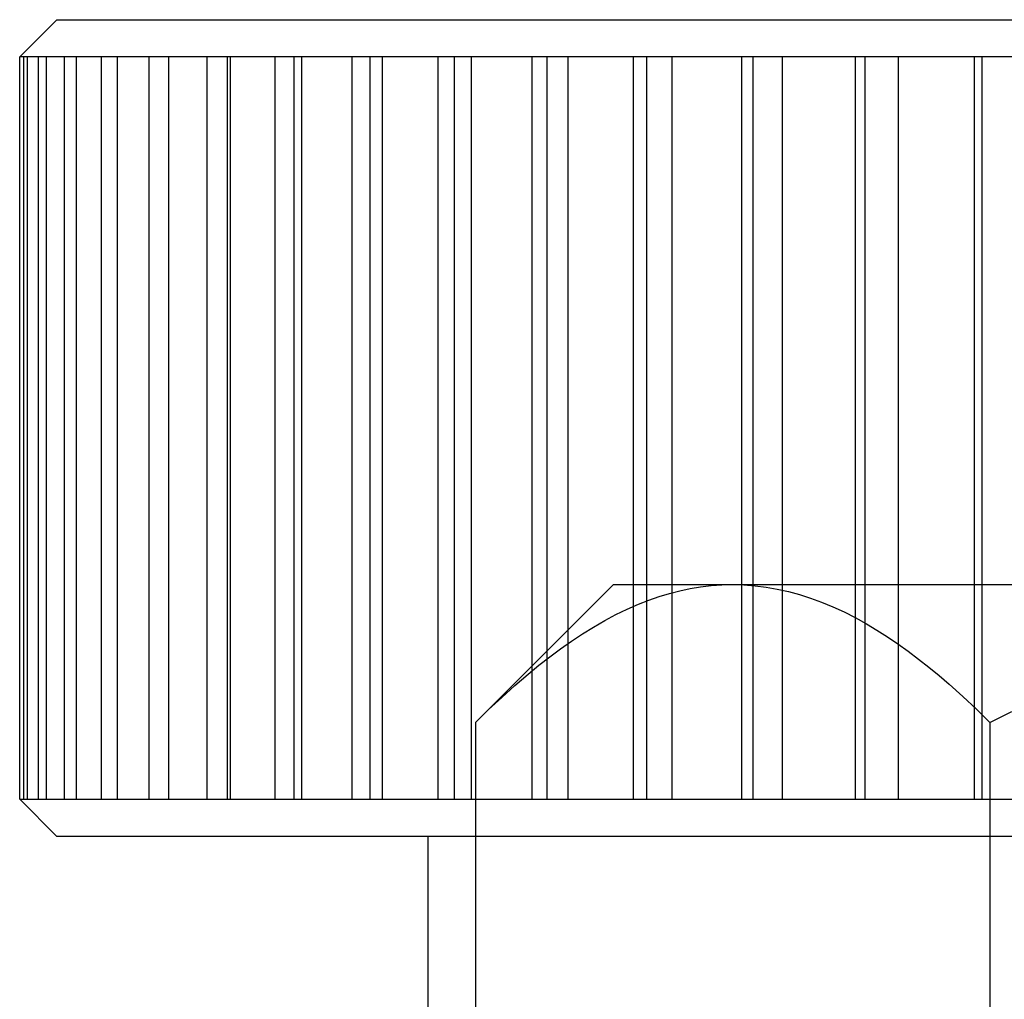
# Model space of a CAD drawing. Extents: x -0.7 to 15, y -3 to 7.8.
# Drawn here: x 5.8 to 6, y 0.6 to 0.8 of the extents above; entities that cross this region are included whole.
import ezdxf

# ---------------------------------------------------------------- set-up
doc = ezdxf.new("R2010")
doc.units = 0
doc.header["$MEASUREMENT"] = 0
doc.layers.add('BASE-LEGS', color=7, linetype='Continuous')
doc.layers.add('BASE-LEGS-2', color=7, linetype='Continuous')

msp = doc.modelspace()

# ---------------------------------------------------------------- linework, layer by layer
at = {"layer": 'BASE-LEGS', "color": 7, "linetype": 'Continuous'}
for p, q in [((5.82031, 0.79688), (5.8125, 0.78906)), ((5.82031, 0.79688), (6.42969, 0.79688)), ((5.81254, 0.78906), (5.8125, 0.78906)), ((5.81329, 0.78906), (5.81254, 0.78906)), ((5.81254, 0.63281), (5.81254, 0.78906)), ((5.81416, 0.78906), (5.81329, 0.78906)), ((5.81329, 0.78906), (5.81329, 0.63281)), ((5.81642, 0.78906), (5.81416, 0.78906)), ((5.81416, 0.63281), (5.81416, 0.78906)), ((5.81816, 0.78906), (5.81642, 0.78906)), ((5.81642, 0.78906), (5.81642, 0.63281)), ((5.82189, 0.78906), (5.81816, 0.78906)), ((5.81816, 0.63281), (5.81816, 0.78906)), ((5.82448, 0.78906), (5.82189, 0.78906)), ((5.82189, 0.78906), (5.82189, 0.63281)), ((5.82967, 0.78906), (5.82448, 0.78906)), ((5.82448, 0.63281), (5.82448, 0.78906)), ((5.83309, 0.78906), (5.82967, 0.78906)), ((5.82967, 0.78906), (5.82967, 0.63281)), ((5.8397, 0.78906), (5.83309, 0.78906)), ((5.83309, 0.63281), (5.83309, 0.78906)), ((5.84393, 0.78906), (5.8397, 0.78906)), ((5.8397, 0.78906), (5.8397, 0.63281)), ((5.8519, 0.78906), (5.84393, 0.78906)), ((5.84393, 0.63281), (5.84393, 0.78906)), ((5.8569, 0.78906), (5.8519, 0.78906)), ((5.8519, 0.78906), (5.8519, 0.63281)), ((5.85623, 0.63281), (5.85623, 0.78906)), ((5.86618, 0.78906), (5.8569, 0.78906)), ((5.8569, 0.63281), (5.8569, 0.78906)), ((5.87192, 0.78906), (5.86618, 0.78906)), ((5.86618, 0.78906), (5.86618, 0.63281)), ((5.87028, 0.63281), (5.87028, 0.78906)), ((5.88243, 0.78906), (5.87192, 0.78906)), ((5.87192, 0.63281), (5.87192, 0.78906)), ((5.88886, 0.78906), (5.88243, 0.78906)), ((5.88243, 0.78906), (5.88243, 0.63281)), ((5.88626, 0.63281), (5.88626, 0.78906)), ((5.90052, 0.78906), (5.88886, 0.78906)), ((5.88886, 0.63281), (5.88886, 0.78906)), ((5.90759, 0.78906), (5.90052, 0.78906)), ((5.90052, 0.78906), (5.90052, 0.63281)), ((5.90406, 0.63281), (5.90406, 0.78906)), ((5.92032, 0.78906), (5.90759, 0.78906)), ((5.90759, 0.63281), (5.90759, 0.78906)), ((5.92798, 0.78906), (5.92032, 0.78906)), ((5.92032, 0.78906), (5.92032, 0.63281)), ((5.92354, 0.63281), (5.92354, 0.78906)), ((5.94168, 0.78906), (5.92798, 0.78906)), ((5.92798, 0.63281), (5.92798, 0.78906)), ((5.94988, 0.78906), (5.94168, 0.78906)), ((5.94168, 0.78906), (5.94168, 0.63281)), ((5.94455, 0.63281), (5.94455, 0.78906)), ((5.96444, 0.78906), (5.94988, 0.78906)), ((5.94988, 0.63281), (5.94988, 0.78906)), ((5.9731, 0.78906), (5.96444, 0.78906)), ((5.96444, 0.78906), (5.96444, 0.63281)), ((5.96694, 0.63281), (5.96694, 0.78906)), ((5.98842, 0.78906), (5.9731, 0.78906)), ((5.9731, 0.63281), (5.9731, 0.78906)), ((5.99748, 0.78906), (5.98842, 0.78906)), ((5.98842, 0.78906), (5.98842, 0.63281)), ((5.99053, 0.63281), (5.99053, 0.78906)), ((6.01343, 0.78906), (5.99748, 0.78906)), ((5.99748, 0.63281), (5.99748, 0.78906)), ((6.02283, 0.78906), (6.01343, 0.78906)), ((6.01343, 0.78906), (6.01343, 0.63281)), ((6.01514, 0.63281), (6.01514, 0.78906)), ((5.8125, 0.63281), (5.82031, 0.625)), ((5.8125, 0.63281), (5.81254, 0.63281)), ((5.81254, 0.63281), (5.81329, 0.63281)), ((5.81329, 0.63281), (5.81416, 0.63281)), ((5.81416, 0.63281), (5.81642, 0.63281)), ((5.81642, 0.63281), (5.81816, 0.63281)), ((5.81816, 0.63281), (5.82189, 0.63281)), ((5.82189, 0.63281), (5.82448, 0.63281)), ((5.82448, 0.63281), (5.82967, 0.63281)), ((5.82967, 0.63281), (5.83309, 0.63281)), ((5.83309, 0.63281), (5.8397, 0.63281)), ((5.8397, 0.63281), (5.84393, 0.63281)), ((5.84393, 0.63281), (5.8519, 0.63281)), ((5.8519, 0.63281), (5.8569, 0.63281)), ((5.8569, 0.63281), (5.86618, 0.63281)), ((5.86618, 0.63281), (5.87192, 0.63281)), ((5.87192, 0.63281), (5.88243, 0.63281)), ((5.88243, 0.63281), (5.88886, 0.63281)), ((5.88886, 0.63281), (5.90052, 0.63281)), ((5.90052, 0.63281), (5.90759, 0.63281)), ((5.90759, 0.63281), (5.92032, 0.63281)), ((5.92032, 0.63281), (5.92798, 0.63281)), ((5.92798, 0.63281), (5.94168, 0.63281)), ((5.94168, 0.63281), (5.94988, 0.63281)), ((5.94988, 0.63281), (5.96444, 0.63281)), ((5.96444, 0.63281), (5.9731, 0.63281)), ((5.9731, 0.63281), (5.98842, 0.63281)), ((5.98842, 0.63281), (5.99748, 0.63281)), ((5.99748, 0.63281), (6.01343, 0.63281)), ((6.01343, 0.63281), (6.02283, 0.63281)), ((6.42969, 0.625), (5.82031, 0.625)), ((5.89844, 0.625), (5.89844, 0.50781))]:
    msp.add_line(p, q, dxfattribs=at)
at = {"layer": 'BASE-LEGS-2', "color": 7, "linetype": 'Continuous'}
for p, q in [((5.9375, 0.678), (5.90849, 0.64899)), ((5.9375, 0.678), (5.96262, 0.678)), ((5.96262, 0.678), (6.125, 0.678)), ((5.90849, 0.64899), (5.90849, 0.553)), ((6.01675, 0.64899), (6.01675, 0.553))]:
    msp.add_line(p, q, dxfattribs=at)
for points in [[(5.90849, 0.64899), (5.91122, 0.65167), (5.91397, 0.65426), (5.91674, 0.65675), (5.91953, 0.65915), (5.9218, 0.661), (5.92408, 0.66277), (5.92637, 0.66447), (5.92867, 0.66609), (5.931, 0.66762), (5.93333, 0.66906), (5.93567, 0.67041), (5.93803, 0.67166), (5.9404, 0.67281), (5.94278, 0.67385), (5.94494, 0.67469), (5.9471, 0.67545), (5.94927, 0.67611), (5.95145, 0.67667), (5.95364, 0.67714), (5.95582, 0.67751), (5.95809, 0.67778), (5.96035, 0.67795), (5.96262, 0.678)], [(5.96262, 0.678), (5.96497, 0.67794), (5.96732, 0.67776), (5.96966, 0.67747), (5.972, 0.67706), (5.97435, 0.67654), (5.97669, 0.6759), (5.97899, 0.67516), (5.98129, 0.67432), (5.98367, 0.67333), (5.98605, 0.67224), (5.98841, 0.67104), (5.99075, 0.66974), (5.99298, 0.66841), (5.99519, 0.667), (5.99739, 0.66552), (5.99958, 0.66395), (6.00175, 0.66232), (6.00391, 0.66062), (6.00606, 0.65885), (6.0082, 0.65702), (6.01107, 0.65444), (6.01392, 0.65177), (6.01675, 0.64899)], [(6.01675, 0.64899), (6.0214, 0.65128)]]:
    msp.add_lwpolyline(points, dxfattribs=at)

doc.saveas('drawing.dxf')
